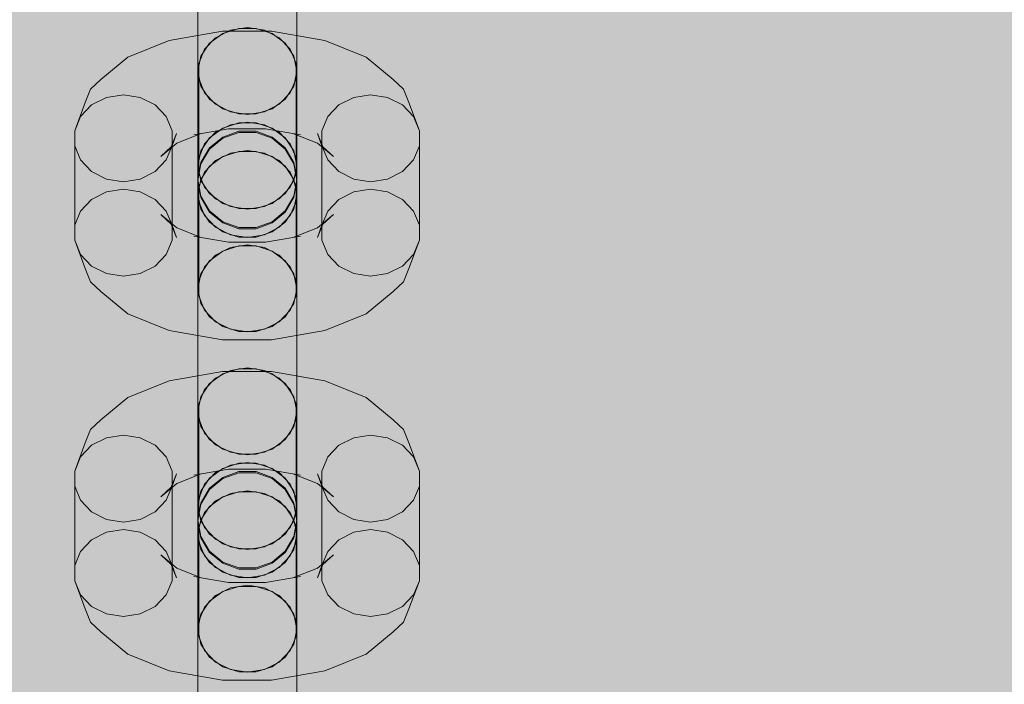
# Model space of a CAD drawing. Units: millimetres. Extents: x 19379 to 78886, y -4511 to 27343.
# Drawn here: x 29933 to 30032, y -1090 to -1023 of the extents above; entities that cross this region are included whole.
import ezdxf

# ---------------------------------------------------------------- set-up
doc = ezdxf.new("R2010")
doc.units = ezdxf.units.MM
doc.header["$MEASUREMENT"] = 0
doc.layers.add('2D - Ogólne_Nr_pióra__63', color=7, linetype='Continuous', lineweight=13, true_color=0xff9955)
doc.layers.add('ZESTAW_Nr_pióra__7_Nr_pióra__7', color=7, linetype='Continuous', lineweight=13)

msp = doc.modelspace()

# ---------------------------------------------------------------- hatches: boundary and pattern name
at = {"layer": '2D - Ogólne_Nr_pióra__63', "linetype": 'Continuous', "lineweight": 0, "true_color": 0x3f2615}
msp.add_hatch(color=19, dxfattribs=at).paths.add_polyline_path([(22099.907, 8863.955), (30599.907, 8863.955), (30599.907, 847.583), (32599.907, 847.583), (32599.907, -3136.045), (22099.907, -3136.045)])

# ---------------------------------------------------------------- linework, layer by layer
at = {"layer": 'ZESTAW_Nr_pióra__7_Nr_pióra__7', "linetype": 'Continuous'}
for p, q in [((29950.754, -1021.494), (29950.754, -1025.197)), ((29950.754, -1021.904), (29950.754, -1026.158)), ((29960.754, -1021.494), (29960.754, -1025.197)), ((29960.754, -1021.904), (29960.754, -1026.158)), ((29953.247, -1023.865), (29948.609, -1024.671)), ((29951.924, -1025.079), (29953.254, -1024.098)), ((29952.54, -1024.522), (29954.044, -1023.759)), ((29958.182, -1023.865), (29953.247, -1023.865)), ((29953.254, -1024.098), (29954.886, -1023.577)), ((29954.044, -1023.759), (29955.754, -1023.494)), ((29954.886, -1023.577), (29956.623, -1023.577)), ((29955.754, -1023.494), (29957.464, -1023.759)), ((29956.623, -1023.577), (29958.254, -1024.098)), ((29957.464, -1023.759), (29958.968, -1024.522)), ((29962.819, -1024.671), (29958.182, -1023.865)), ((29958.254, -1024.098), (29959.585, -1025.079)), ((29947.857, -1024.812), (29943.677, -1026.488)), ((29947.857, -1024.812), (29948.609, -1024.671)), ((29950.754, -1025.197), (29950.754, -1027.902)), ((29951.056, -1026.4), (29951.924, -1025.079)), ((29951.424, -1025.69), (29952.54, -1024.522)), ((29958.968, -1024.522), (29960.084, -1025.69)), ((29959.585, -1025.079), (29960.453, -1026.4)), ((29960.754, -1025.197), (29960.754, -1027.902)), ((29963.571, -1024.812), (29962.819, -1024.671)), ((29967.752, -1026.488), (29963.571, -1024.812)), ((29950.754, -1026.158), (29950.754, -1030.451)), ((29950.83, -1027.124), (29951.424, -1025.69)), ((29960.084, -1025.69), (29960.678, -1027.124)), ((29960.754, -1026.158), (29960.754, -1030.451)), ((29943.677, -1026.488), (29940.948, -1028.746)), ((29950.754, -1027.902), (29951.056, -1026.4)), ((29950.83, -1028.649), (29950.83, -1027.124)), ((29960.453, -1026.4), (29960.754, -1027.902)), ((29960.678, -1027.124), (29960.678, -1028.649)), ((29970.481, -1028.746), (29967.752, -1026.488)), ((29951.056, -1029.405), (29950.754, -1027.902)), ((29960.754, -1027.902), (29960.453, -1029.405)), ((29939.899, -1029.732), (29940.948, -1028.746)), ((29951.424, -1030.083), (29950.83, -1028.649)), ((29950.83, -1028.649), (29950.83, -1038.205)), ((29960.678, -1028.649), (29960.084, -1030.083)), ((29960.678, -1028.649), (29960.678, -1038.205)), ((29971.529, -1029.732), (29970.481, -1028.746)), ((29939.341, -1031.068), (29939.899, -1029.732)), ((29941.504, -1030.551), (29943.214, -1030.286)), ((29943.214, -1030.286), (29944.924, -1030.551)), ((29951.924, -1030.726), (29951.056, -1029.405)), ((29952.54, -1031.251), (29951.424, -1030.083)), ((29960.084, -1030.083), (29958.968, -1031.251)), ((29960.453, -1029.405), (29959.585, -1030.726)), ((29966.504, -1030.551), (29968.214, -1030.286)), ((29968.214, -1030.286), (29969.924, -1030.551)), ((29972.088, -1031.068), (29971.529, -1029.732)), ((29939.341, -1031.068), (29938.29, -1033.915)), ((29938.884, -1032.482), (29940, -1031.313)), ((29940, -1031.313), (29941.504, -1030.551)), ((29944.924, -1030.551), (29946.428, -1031.313)), ((29946.428, -1031.313), (29947.544, -1032.482)), ((29950.754, -1030.451), (29950.754, -1034.265)), ((29953.254, -1031.706), (29951.924, -1030.726)), ((29954.044, -1032.014), (29952.54, -1031.251)), ((29958.968, -1031.251), (29957.464, -1032.014)), ((29959.585, -1030.726), (29958.254, -1031.706)), ((29960.754, -1030.451), (29960.754, -1034.265)), ((29963.884, -1032.482), (29965, -1031.313)), ((29965, -1031.313), (29966.504, -1030.551)), ((29969.924, -1030.551), (29971.428, -1031.313)), ((29971.428, -1031.313), (29972.544, -1032.482)), ((29973.138, -1033.915), (29972.088, -1031.068)), ((29954.886, -1032.228), (29953.254, -1031.706)), ((29955.754, -1032.279), (29954.044, -1032.014)), ((29956.623, -1032.228), (29954.886, -1032.228)), ((29957.464, -1032.014), (29955.754, -1032.279)), ((29958.254, -1031.706), (29956.623, -1032.228)), ((29938.29, -1033.915), (29938.884, -1032.482)), ((29947.544, -1032.482), (29948.138, -1033.915)), ((29952.54, -1034.077), (29954.044, -1033.314)), ((29953.254, -1033.654), (29954.886, -1033.132)), ((29954.044, -1033.314), (29955.754, -1033.049)), ((29954.886, -1033.132), (29956.623, -1033.132)), ((29955.754, -1033.049), (29957.464, -1033.314)), ((29956.623, -1033.132), (29958.254, -1033.654)), ((29957.464, -1033.314), (29958.968, -1034.077)), ((29963.29, -1033.915), (29963.884, -1032.482)), ((29972.544, -1032.482), (29973.138, -1033.915)), ((29938.29, -1035.441), (29938.29, -1033.915)), ((29948.595, -1034.203), (29948.037, -1035.539)), ((29948.138, -1033.915), (29948.138, -1035.441)), ((29948.595, -1034.203), (29948.138, -1035.441)), ((29951.071, -1034.201), (29948.601, -1035.191)), ((29953.841, -1033.729), (29950.319, -1034.341)), ((29951.071, -1034.201), (29950.319, -1034.341)), ((29950.754, -1034.265), (29950.754, -1037.139)), ((29951.424, -1035.246), (29952.54, -1034.077)), ((29951.924, -1034.634), (29953.254, -1033.654)), ((29953.254, -1034.556), (29954.886, -1033.969)), ((29954.886, -1034.09), (29953.254, -1034.677)), ((29957.588, -1033.729), (29953.841, -1033.729)), ((29954.886, -1033.969), (29956.623, -1033.969)), ((29956.623, -1034.09), (29954.886, -1034.09)), ((29956.623, -1033.969), (29958.254, -1034.556)), ((29958.254, -1034.677), (29956.623, -1034.09)), ((29961.109, -1034.341), (29957.588, -1033.729)), ((29958.254, -1033.654), (29959.585, -1034.634)), ((29958.968, -1034.077), (29960.084, -1035.246)), ((29962.828, -1035.191), (29960.357, -1034.201)), ((29960.357, -1034.201), (29961.109, -1034.341)), ((29960.754, -1034.265), (29960.754, -1037.139)), ((29963.29, -1035.441), (29962.833, -1034.203)), ((29962.833, -1034.203), (29963.391, -1035.539)), ((29963.29, -1035.441), (29963.29, -1033.915)), ((29973.138, -1033.915), (29973.138, -1035.441)), ((29948.601, -1035.191), (29946.988, -1036.525)), ((29950.83, -1036.679), (29951.424, -1035.246)), ((29951.056, -1035.955), (29951.924, -1034.634)), ((29951.924, -1035.66), (29953.254, -1034.556)), ((29953.254, -1034.677), (29951.924, -1035.781)), ((29958.254, -1034.556), (29959.585, -1035.66)), ((29959.585, -1035.781), (29958.254, -1034.677)), ((29959.585, -1034.634), (29960.453, -1035.955)), ((29960.084, -1035.246), (29960.678, -1036.679)), ((29964.44, -1036.525), (29962.828, -1035.191)), ((29938.884, -1036.874), (29938.29, -1035.441)), ((29938.29, -1035.441), (29938.29, -1044.996)), ((29948.037, -1035.539), (29946.988, -1036.525)), ((29948.138, -1035.441), (29947.544, -1036.874)), ((29948.138, -1035.441), (29948.138, -1044.996)), ((29950.754, -1037.458), (29951.056, -1035.955)), ((29951.056, -1037.147), (29951.924, -1035.66)), ((29951.924, -1035.781), (29951.056, -1037.268)), ((29952.54, -1036.94), (29954.044, -1036.177)), ((29954.886, -1036.014), (29953.254, -1036.536)), ((29954.044, -1036.177), (29955.754, -1035.912)), ((29956.623, -1036.014), (29954.886, -1036.014)), ((29955.754, -1035.912), (29957.464, -1036.177)), ((29958.254, -1036.536), (29956.623, -1036.014)), ((29957.464, -1036.177), (29958.968, -1036.94)), ((29959.585, -1035.66), (29960.453, -1037.147)), ((29960.453, -1037.268), (29959.585, -1035.781)), ((29960.453, -1035.955), (29960.754, -1037.458)), ((29963.884, -1036.874), (29963.29, -1035.441)), ((29963.29, -1035.441), (29963.29, -1044.996)), ((29963.391, -1035.539), (29964.44, -1036.525)), ((29973.138, -1035.441), (29972.544, -1036.874)), ((29973.138, -1035.441), (29973.138, -1044.996)), ((29940, -1038.043), (29938.884, -1036.874)), ((29947.544, -1036.874), (29946.428, -1038.043)), ((29950.754, -1037.139), (29950.754, -1037.458)), ((29950.754, -1038.838), (29951.056, -1037.147)), ((29951.056, -1037.268), (29950.754, -1038.959)), ((29951.424, -1038.108), (29952.54, -1036.94)), ((29953.254, -1036.536), (29951.924, -1037.516)), ((29959.585, -1037.516), (29958.254, -1036.536)), ((29958.968, -1036.94), (29960.084, -1038.108)), ((29960.453, -1037.147), (29960.754, -1038.838)), ((29960.754, -1038.959), (29960.453, -1037.268)), ((29960.754, -1037.139), (29960.754, -1037.458)), ((29965, -1038.043), (29963.884, -1036.874)), ((29972.544, -1036.874), (29971.428, -1038.043)), ((29941.504, -1038.806), (29940, -1038.043)), ((29946.428, -1038.043), (29944.924, -1038.806)), ((29950.754, -1038.838), (29950.754, -1037.458)), ((29951.056, -1038.96), (29950.754, -1037.458)), ((29950.83, -1039.542), (29951.424, -1038.108)), ((29951.424, -1039.638), (29950.83, -1038.205)), ((29951.924, -1037.516), (29951.056, -1038.837)), ((29960.453, -1038.837), (29959.585, -1037.516)), ((29960.084, -1038.108), (29960.678, -1039.542)), ((29960.678, -1038.205), (29960.084, -1039.638)), ((29960.754, -1037.458), (29960.453, -1038.96)), ((29960.754, -1038.838), (29960.754, -1037.458)), ((29966.504, -1038.806), (29965, -1038.043)), ((29971.428, -1038.043), (29969.924, -1038.806)), ((29943.214, -1039.071), (29941.504, -1038.806)), ((29944.924, -1038.806), (29943.214, -1039.071)), ((29951.056, -1038.837), (29950.754, -1040.34)), ((29951.056, -1040.529), (29950.754, -1038.838)), ((29950.754, -1038.959), (29950.754, -1039.07)), ((29950.754, -1038.959), (29951.056, -1040.651)), ((29950.754, -1039.07), (29950.754, -1040.658)), ((29951.924, -1040.281), (29951.056, -1038.96)), ((29960.453, -1038.96), (29959.585, -1040.281)), ((29960.754, -1040.34), (29960.453, -1038.837)), ((29960.754, -1038.838), (29960.453, -1040.529)), ((29960.453, -1040.651), (29960.754, -1038.959)), ((29960.754, -1038.959), (29960.754, -1039.07)), ((29960.754, -1039.07), (29960.754, -1040.658)), ((29968.214, -1039.071), (29966.504, -1038.806)), ((29969.924, -1038.806), (29968.214, -1039.071)), ((29940, -1040.869), (29941.504, -1040.106)), ((29941.504, -1040.106), (29943.214, -1039.841)), ((29943.214, -1039.841), (29944.924, -1040.106)), ((29944.924, -1040.106), (29946.428, -1040.869)), ((29950.83, -1041.067), (29950.83, -1039.542)), ((29952.54, -1040.807), (29951.424, -1039.638)), ((29953.254, -1041.262), (29951.924, -1040.281)), ((29959.585, -1040.281), (29958.254, -1041.262)), ((29960.084, -1039.638), (29958.968, -1040.807)), ((29960.678, -1039.542), (29960.678, -1041.067)), ((29965, -1040.869), (29966.504, -1040.106)), ((29966.504, -1040.106), (29968.214, -1039.841)), ((29968.214, -1039.841), (29969.924, -1040.106)), ((29969.924, -1040.106), (29971.428, -1040.869)), ((29938.884, -1042.037), (29940, -1040.869)), ((29946.428, -1040.869), (29947.544, -1042.037)), ((29950.754, -1040.34), (29951.056, -1041.842)), ((29950.754, -1040.658), (29950.754, -1043.533)), ((29951.424, -1042.501), (29950.83, -1041.067)), ((29950.83, -1041.067), (29950.83, -1050.623)), ((29951.924, -1042.016), (29951.056, -1040.529)), ((29951.056, -1040.651), (29951.924, -1042.138)), ((29954.044, -1041.569), (29952.54, -1040.807)), ((29954.886, -1041.783), (29953.254, -1041.262)), ((29958.254, -1041.262), (29956.623, -1041.783)), ((29958.968, -1040.807), (29957.464, -1041.569)), ((29960.453, -1040.529), (29959.585, -1042.016)), ((29959.585, -1042.138), (29960.453, -1040.651)), ((29960.678, -1041.067), (29960.084, -1042.501)), ((29960.453, -1041.842), (29960.754, -1040.34)), ((29960.678, -1041.067), (29960.678, -1050.623)), ((29960.754, -1040.658), (29960.754, -1043.533)), ((29963.884, -1042.037), (29965, -1040.869)), ((29971.428, -1040.869), (29972.544, -1042.037)), ((29938.29, -1043.471), (29938.884, -1042.037)), ((29947.544, -1042.037), (29948.138, -1043.471)), ((29951.056, -1041.842), (29951.924, -1043.163)), ((29953.254, -1043.12), (29951.924, -1042.016)), ((29951.924, -1042.138), (29953.254, -1043.241)), ((29955.754, -1041.834), (29954.044, -1041.569)), ((29956.623, -1041.783), (29954.886, -1041.783)), ((29957.464, -1041.569), (29955.754, -1041.834)), ((29959.585, -1042.016), (29958.254, -1043.12)), ((29958.254, -1043.241), (29959.585, -1042.138)), ((29959.585, -1043.163), (29960.453, -1041.842)), ((29963.29, -1043.471), (29963.884, -1042.037)), ((29972.544, -1042.037), (29973.138, -1043.471)), ((29948.601, -1043.721), (29946.988, -1042.386)), ((29946.988, -1042.386), (29948.037, -1043.372)), ((29952.54, -1043.669), (29951.424, -1042.501)), ((29951.924, -1043.163), (29953.254, -1044.144)), ((29954.886, -1043.707), (29953.254, -1043.12)), ((29953.254, -1043.241), (29954.886, -1043.829)), ((29958.254, -1043.12), (29956.623, -1043.707)), ((29956.623, -1043.829), (29958.254, -1043.241)), ((29958.254, -1044.144), (29959.585, -1043.163)), ((29960.084, -1042.501), (29958.968, -1043.669)), ((29964.44, -1042.386), (29962.828, -1043.721)), ((29964.44, -1042.386), (29963.391, -1043.372)), ((29948.037, -1043.372), (29948.595, -1044.709)), ((29948.595, -1044.709), (29948.138, -1043.471)), ((29951.071, -1044.711), (29948.601, -1043.721)), ((29950.754, -1043.533), (29950.754, -1047.346)), ((29954.044, -1044.432), (29952.54, -1043.669)), ((29953.254, -1044.144), (29954.886, -1044.665)), ((29956.623, -1043.707), (29954.886, -1043.707)), ((29954.886, -1043.829), (29956.623, -1043.829)), ((29956.623, -1044.665), (29958.254, -1044.144)), ((29958.968, -1043.669), (29957.464, -1044.432)), ((29962.828, -1043.721), (29960.357, -1044.711)), ((29960.754, -1043.533), (29960.754, -1047.346)), ((29963.391, -1043.372), (29962.833, -1044.709)), ((29963.29, -1043.471), (29962.833, -1044.709)), ((29938.884, -1046.43), (29938.29, -1044.996)), ((29939.341, -1047.843), (29938.29, -1044.996)), ((29948.138, -1044.996), (29947.544, -1046.43)), ((29950.319, -1044.57), (29951.071, -1044.711)), ((29953.841, -1045.183), (29951.071, -1044.701)), ((29957.588, -1045.183), (29953.841, -1045.183)), ((29955.754, -1044.697), (29954.044, -1044.432)), ((29954.886, -1044.665), (29956.623, -1044.665)), ((29957.464, -1044.432), (29955.754, -1044.697)), ((29960.357, -1044.701), (29957.588, -1045.183)), ((29961.109, -1044.57), (29960.357, -1044.711)), ((29963.884, -1046.43), (29963.29, -1044.996)), ((29973.138, -1044.996), (29972.088, -1047.843)), ((29973.138, -1044.996), (29972.544, -1046.43)), ((29953.254, -1046.091), (29951.924, -1047.072)), ((29952.54, -1046.495), (29954.044, -1045.733)), ((29954.886, -1045.569), (29953.254, -1046.091)), ((29954.044, -1045.733), (29955.754, -1045.468)), ((29956.623, -1045.569), (29954.886, -1045.569)), ((29955.754, -1045.468), (29957.464, -1045.733)), ((29958.254, -1046.091), (29956.623, -1045.569)), ((29957.464, -1045.733), (29958.968, -1046.495)), ((29959.585, -1047.072), (29958.254, -1046.091)), ((29940, -1047.598), (29938.884, -1046.43)), ((29947.544, -1046.43), (29946.428, -1047.598)), ((29951.924, -1047.072), (29951.056, -1048.393)), ((29951.424, -1047.664), (29952.54, -1046.495)), ((29958.968, -1046.495), (29960.084, -1047.664)), ((29960.453, -1048.393), (29959.585, -1047.072)), ((29965, -1047.598), (29963.884, -1046.43)), ((29972.544, -1046.43), (29971.428, -1047.598)), ((29939.899, -1049.18), (29939.341, -1047.843)), ((29941.504, -1048.361), (29940, -1047.598)), ((29946.428, -1047.598), (29944.924, -1048.361)), ((29950.754, -1047.346), (29950.754, -1051.639)), ((29950.83, -1049.097), (29951.424, -1047.664)), ((29960.084, -1047.664), (29960.678, -1049.097)), ((29960.754, -1047.346), (29960.754, -1051.639)), ((29966.504, -1048.361), (29965, -1047.598)), ((29971.428, -1047.598), (29969.924, -1048.361)), ((29971.529, -1049.18), (29972.088, -1047.843)), ((29940.948, -1050.166), (29939.899, -1049.18)), ((29943.214, -1048.626), (29941.504, -1048.361)), ((29944.924, -1048.361), (29943.214, -1048.626)), ((29951.056, -1048.393), (29950.754, -1049.895)), ((29960.754, -1049.895), (29960.453, -1048.393)), ((29968.214, -1048.626), (29966.504, -1048.361)), ((29969.924, -1048.361), (29968.214, -1048.626)), ((29970.481, -1050.166), (29971.529, -1049.18)), ((29943.677, -1052.424), (29940.948, -1050.166)), ((29950.754, -1049.895), (29950.754, -1052.6)), ((29950.754, -1049.895), (29951.056, -1051.397)), ((29960.453, -1051.397), (29960.754, -1049.895)), ((29960.754, -1049.895), (29960.754, -1052.6)), ((29970.481, -1050.166), (29967.752, -1052.424)), ((29951.424, -1052.056), (29950.83, -1050.623)), ((29960.678, -1050.623), (29960.084, -1052.056)), ((29950.754, -1051.639), (29950.754, -1055.894)), ((29951.056, -1051.397), (29951.924, -1052.719)), ((29952.54, -1053.225), (29951.424, -1052.056)), ((29960.084, -1052.056), (29958.968, -1053.225)), ((29959.585, -1052.719), (29960.453, -1051.397)), ((29960.754, -1051.639), (29960.754, -1055.894)), ((29947.857, -1054.1), (29943.677, -1052.424)), ((29950.754, -1052.6), (29950.754, -1056.303)), ((29951.924, -1052.719), (29953.254, -1053.699)), ((29954.044, -1053.988), (29952.54, -1053.225)), ((29958.968, -1053.225), (29957.464, -1053.988)), ((29958.254, -1053.699), (29959.585, -1052.719)), ((29960.754, -1052.6), (29960.754, -1056.303)), ((29967.752, -1052.424), (29963.571, -1054.1)), ((29948.609, -1054.241), (29947.857, -1054.1)), ((29953.247, -1055.047), (29948.609, -1054.241)), ((29953.254, -1053.699), (29954.886, -1054.221)), ((29955.754, -1054.252), (29954.044, -1053.988)), ((29954.886, -1054.221), (29956.623, -1054.221)), ((29957.464, -1053.988), (29955.754, -1054.252)), ((29956.623, -1054.221), (29958.254, -1053.699)), ((29962.819, -1054.241), (29958.182, -1055.047)), ((29962.819, -1054.241), (29963.571, -1054.1)), ((29958.182, -1055.047), (29953.247, -1055.047)), ((29950.754, -1055.894), (29950.754, -1059.597)), ((29960.754, -1055.894), (29960.754, -1059.597)), ((29950.754, -1056.303), (29950.754, -1060.558)), ((29960.754, -1056.303), (29960.754, -1060.558)), ((29952.54, -1058.921), (29954.044, -1058.158)), ((29953.254, -1058.498), (29954.886, -1057.976)), ((29954.044, -1058.158), (29955.754, -1057.894)), ((29954.886, -1057.976), (29956.623, -1057.976)), ((29955.754, -1057.894), (29957.464, -1058.158)), ((29956.623, -1057.976), (29958.254, -1058.498)), ((29957.464, -1058.158), (29958.968, -1058.921)), ((29947.857, -1059.211), (29943.677, -1060.887)), ((29947.857, -1059.211), (29948.609, -1059.07)), ((29953.247, -1058.264), (29948.609, -1059.07)), ((29951.424, -1060.09), (29952.54, -1058.921)), ((29951.924, -1059.478), (29953.254, -1058.498)), ((29958.182, -1058.264), (29953.247, -1058.264)), ((29962.819, -1059.07), (29958.182, -1058.264)), ((29958.254, -1058.498), (29959.585, -1059.478)), ((29958.968, -1058.921), (29960.084, -1060.09)), ((29963.571, -1059.211), (29962.819, -1059.07)), ((29967.752, -1060.887), (29963.571, -1059.211)), ((29950.754, -1059.597), (29950.754, -1062.302)), ((29950.83, -1061.523), (29951.424, -1060.09)), ((29951.056, -1060.799), (29951.924, -1059.478)), ((29959.585, -1059.478), (29960.453, -1060.799)), ((29960.084, -1060.09), (29960.678, -1061.523)), ((29960.754, -1059.597), (29960.754, -1062.302)), ((29943.677, -1060.887), (29940.948, -1063.145)), ((29950.754, -1060.558), (29950.754, -1064.851)), ((29950.754, -1062.302), (29951.056, -1060.799)), ((29960.453, -1060.799), (29960.754, -1062.302)), ((29960.754, -1060.558), (29960.754, -1064.851)), ((29970.481, -1063.145), (29967.752, -1060.887)), ((29950.83, -1063.049), (29950.83, -1061.523)), ((29960.678, -1061.523), (29960.678, -1063.049)), ((29939.899, -1064.131), (29940.948, -1063.145)), ((29951.056, -1063.804), (29950.754, -1062.302)), ((29951.424, -1064.482), (29950.83, -1063.049)), ((29950.83, -1063.049), (29950.83, -1072.604)), ((29960.678, -1063.049), (29960.084, -1064.482)), ((29960.754, -1062.302), (29960.453, -1063.804)), ((29960.678, -1063.049), (29960.678, -1072.604)), ((29971.529, -1064.131), (29970.481, -1063.145)), ((29939.341, -1065.468), (29939.899, -1064.131)), ((29951.924, -1065.125), (29951.056, -1063.804)), ((29960.453, -1063.804), (29959.585, -1065.125)), ((29972.088, -1065.468), (29971.529, -1064.131)), ((29940, -1065.713), (29941.504, -1064.95)), ((29941.504, -1064.95), (29943.214, -1064.685)), ((29943.214, -1064.685), (29944.924, -1064.95)), ((29944.924, -1064.95), (29946.428, -1065.713)), ((29950.754, -1064.851), (29950.754, -1068.664)), ((29952.54, -1065.651), (29951.424, -1064.482)), ((29953.254, -1066.106), (29951.924, -1065.125)), ((29959.585, -1065.125), (29958.254, -1066.106)), ((29960.084, -1064.482), (29958.968, -1065.651)), ((29960.754, -1064.851), (29960.754, -1068.664)), ((29965, -1065.713), (29966.504, -1064.95)), ((29966.504, -1064.95), (29968.214, -1064.685)), ((29968.214, -1064.685), (29969.924, -1064.95)), ((29969.924, -1064.95), (29971.428, -1065.713)), ((29939.341, -1065.468), (29938.29, -1068.315)), ((29938.884, -1066.881), (29940, -1065.713)), ((29946.428, -1065.713), (29947.544, -1066.881)), ((29954.044, -1066.413), (29952.54, -1065.651)), ((29954.886, -1066.627), (29953.254, -1066.106)), ((29958.254, -1066.106), (29956.623, -1066.627)), ((29958.968, -1065.651), (29957.464, -1066.413)), ((29963.884, -1066.881), (29965, -1065.713)), ((29971.428, -1065.713), (29972.544, -1066.881)), ((29973.138, -1068.315), (29972.088, -1065.468)), ((29938.29, -1068.315), (29938.884, -1066.881)), ((29947.544, -1066.881), (29948.138, -1068.315)), ((29955.754, -1066.678), (29954.044, -1066.413)), ((29956.623, -1066.627), (29954.886, -1066.627)), ((29957.464, -1066.413), (29955.754, -1066.678)), ((29963.29, -1068.315), (29963.884, -1066.881)), ((29972.544, -1066.881), (29973.138, -1068.315)), ((29953.841, -1068.128), (29950.319, -1068.741)), ((29951.924, -1069.034), (29953.254, -1068.053)), ((29952.54, -1068.477), (29954.044, -1067.714)), ((29953.254, -1068.053), (29954.886, -1067.531)), ((29957.588, -1068.128), (29953.841, -1068.128)), ((29954.044, -1067.714), (29955.754, -1067.449)), ((29954.886, -1067.531), (29956.623, -1067.531)), ((29955.754, -1067.449), (29957.464, -1067.714)), ((29956.623, -1067.531), (29958.254, -1068.053)), ((29957.464, -1067.714), (29958.968, -1068.477)), ((29961.109, -1068.741), (29957.588, -1068.128)), ((29958.254, -1068.053), (29959.585, -1069.034)), ((29938.29, -1069.84), (29938.29, -1068.315)), ((29948.595, -1068.602), (29948.037, -1069.939)), ((29948.138, -1068.315), (29948.138, -1069.84)), ((29948.595, -1068.602), (29948.138, -1069.84)), ((29951.071, -1068.6), (29948.601, -1069.591)), ((29951.071, -1068.6), (29950.319, -1068.741)), ((29950.754, -1068.664), (29950.754, -1071.539)), ((29951.056, -1070.355), (29951.924, -1069.034)), ((29951.424, -1069.645), (29952.54, -1068.477)), ((29951.924, -1070.059), (29953.254, -1068.955)), ((29953.254, -1069.077), (29951.924, -1070.181)), ((29953.254, -1068.955), (29954.886, -1068.368)), ((29954.886, -1068.489), (29953.254, -1069.077)), ((29954.886, -1068.368), (29956.623, -1068.368)), ((29956.623, -1068.489), (29954.886, -1068.489)), ((29956.623, -1068.368), (29958.254, -1068.955)), ((29958.254, -1069.077), (29956.623, -1068.489)), ((29958.254, -1068.955), (29959.585, -1070.059)), ((29959.585, -1070.181), (29958.254, -1069.077)), ((29958.968, -1068.477), (29960.084, -1069.645)), ((29959.585, -1069.034), (29960.453, -1070.355)), ((29962.828, -1069.591), (29960.357, -1068.6)), ((29960.357, -1068.6), (29961.109, -1068.741)), ((29960.754, -1068.664), (29960.754, -1071.539)), ((29963.29, -1069.84), (29962.833, -1068.602)), ((29962.833, -1068.602), (29963.391, -1069.939)), ((29963.29, -1069.84), (29963.29, -1068.315)), ((29973.138, -1068.315), (29973.138, -1069.84)), ((29938.884, -1071.274), (29938.29, -1069.84)), ((29938.29, -1069.84), (29938.29, -1079.396)), ((29948.601, -1069.591), (29946.988, -1070.925)), ((29948.037, -1069.939), (29946.988, -1070.925)), ((29948.138, -1069.84), (29947.544, -1071.274)), ((29948.138, -1069.84), (29948.138, -1079.396)), ((29950.83, -1071.079), (29951.424, -1069.645)), ((29951.056, -1071.546), (29951.924, -1070.059)), ((29951.924, -1070.181), (29951.056, -1071.668)), ((29959.585, -1070.059), (29960.453, -1071.546)), ((29960.453, -1071.668), (29959.585, -1070.181)), ((29960.084, -1069.645), (29960.678, -1071.079)), ((29964.44, -1070.925), (29962.828, -1069.591)), ((29963.884, -1071.274), (29963.29, -1069.84)), ((29963.29, -1069.84), (29963.29, -1079.396)), ((29963.391, -1069.939), (29964.44, -1070.925)), ((29973.138, -1069.84), (29972.544, -1071.274)), ((29973.138, -1069.84), (29973.138, -1079.396)), ((29950.754, -1071.857), (29951.056, -1070.355)), ((29953.254, -1070.935), (29951.924, -1071.916)), ((29952.54, -1071.339), (29954.044, -1070.577)), ((29954.886, -1070.414), (29953.254, -1070.935)), ((29954.044, -1070.577), (29955.754, -1070.312)), ((29956.623, -1070.414), (29954.886, -1070.414)), ((29955.754, -1070.312), (29957.464, -1070.577)), ((29958.254, -1070.935), (29956.623, -1070.414)), ((29957.464, -1070.577), (29958.968, -1071.339)), ((29959.585, -1071.916), (29958.254, -1070.935)), ((29960.453, -1070.355), (29960.754, -1071.857)), ((29940, -1072.442), (29938.884, -1071.274)), ((29947.544, -1071.274), (29946.428, -1072.442)), ((29950.754, -1071.539), (29950.754, -1071.857)), ((29950.754, -1073.237), (29951.056, -1071.546)), ((29951.056, -1071.668), (29950.754, -1073.359)), ((29950.754, -1073.237), (29950.754, -1071.857)), ((29951.056, -1073.359), (29950.754, -1071.857)), ((29951.924, -1071.916), (29951.056, -1073.237)), ((29951.424, -1072.508), (29952.54, -1071.339)), ((29958.968, -1071.339), (29960.084, -1072.508)), ((29960.453, -1073.237), (29959.585, -1071.916)), ((29960.453, -1071.546), (29960.754, -1073.237)), ((29960.754, -1073.359), (29960.453, -1071.668)), ((29960.754, -1071.857), (29960.453, -1073.359)), ((29960.754, -1071.539), (29960.754, -1071.857)), ((29960.754, -1073.237), (29960.754, -1071.857)), ((29965, -1072.442), (29963.884, -1071.274)), ((29972.544, -1071.274), (29971.428, -1072.442)), ((29941.504, -1073.205), (29940, -1072.442)), ((29946.428, -1072.442), (29944.924, -1073.205)), ((29950.83, -1073.941), (29951.424, -1072.508)), ((29951.424, -1074.038), (29950.83, -1072.604)), ((29960.084, -1072.508), (29960.678, -1073.941)), ((29960.678, -1072.604), (29960.084, -1074.038)), ((29966.504, -1073.205), (29965, -1072.442)), ((29971.428, -1072.442), (29969.924, -1073.205)), ((29943.214, -1073.47), (29941.504, -1073.205)), ((29944.924, -1073.205), (29943.214, -1073.47)), ((29951.056, -1074.929), (29950.754, -1073.237)), ((29951.056, -1073.237), (29950.754, -1074.739)), ((29950.754, -1073.359), (29950.754, -1073.469)), ((29950.754, -1073.359), (29951.056, -1075.05)), ((29950.754, -1073.469), (29950.754, -1075.058)), ((29950.83, -1075.467), (29950.83, -1073.941)), ((29951.924, -1074.681), (29951.056, -1073.359)), ((29952.54, -1075.206), (29951.424, -1074.038)), ((29960.084, -1074.038), (29958.968, -1075.206)), ((29960.453, -1073.359), (29959.585, -1074.681)), ((29960.754, -1073.237), (29960.453, -1074.929)), ((29960.754, -1074.739), (29960.453, -1073.237)), ((29960.453, -1075.05), (29960.754, -1073.359)), ((29960.678, -1073.941), (29960.678, -1075.467)), ((29960.754, -1073.359), (29960.754, -1073.469)), ((29960.754, -1073.469), (29960.754, -1075.058)), ((29968.214, -1073.47), (29966.504, -1073.205)), ((29969.924, -1073.205), (29968.214, -1073.47)), ((29940, -1075.268), (29941.504, -1074.505)), ((29941.504, -1074.505), (29943.214, -1074.241)), ((29943.214, -1074.241), (29944.924, -1074.505)), ((29944.924, -1074.505), (29946.428, -1075.268)), ((29950.754, -1074.739), (29951.056, -1076.241)), ((29950.754, -1075.058), (29950.754, -1077.932)), ((29951.924, -1076.416), (29951.056, -1074.929)), ((29951.056, -1075.05), (29951.924, -1076.537)), ((29953.254, -1075.661), (29951.924, -1074.681)), ((29959.585, -1074.681), (29958.254, -1075.661)), ((29960.453, -1074.929), (29959.585, -1076.416)), ((29959.585, -1076.537), (29960.453, -1075.05)), ((29960.453, -1076.241), (29960.754, -1074.739)), ((29960.754, -1075.058), (29960.754, -1077.932)), ((29965, -1075.268), (29966.504, -1074.505)), ((29966.504, -1074.505), (29968.214, -1074.241)), ((29968.214, -1074.241), (29969.924, -1074.505)), ((29969.924, -1074.505), (29971.428, -1075.268)), ((29938.884, -1076.437), (29940, -1075.268)), ((29946.428, -1075.268), (29947.544, -1076.437)), ((29951.424, -1076.9), (29950.83, -1075.467)), ((29950.83, -1075.467), (29950.83, -1085.022)), ((29954.044, -1075.969), (29952.54, -1075.206)), ((29954.886, -1076.183), (29953.254, -1075.661)), ((29955.754, -1076.234), (29954.044, -1075.969)), ((29957.464, -1075.969), (29955.754, -1076.234)), ((29958.254, -1075.661), (29956.623, -1076.183)), ((29958.968, -1075.206), (29957.464, -1075.969)), ((29960.678, -1075.467), (29960.084, -1076.9)), ((29960.678, -1075.467), (29960.678, -1085.022)), ((29963.884, -1076.437), (29965, -1075.268)), ((29971.428, -1075.268), (29972.544, -1076.437)), ((29938.29, -1077.87), (29938.884, -1076.437)), ((29948.601, -1078.12), (29946.988, -1076.786)), ((29946.988, -1076.786), (29948.037, -1077.772)), ((29947.544, -1076.437), (29948.138, -1077.87)), ((29951.056, -1076.241), (29951.924, -1077.563)), ((29952.54, -1078.069), (29951.424, -1076.9)), ((29953.254, -1077.52), (29951.924, -1076.416)), ((29951.924, -1076.537), (29953.254, -1077.641)), ((29956.623, -1076.183), (29954.886, -1076.183)), ((29959.585, -1076.416), (29958.254, -1077.52)), ((29958.254, -1077.641), (29959.585, -1076.537)), ((29960.084, -1076.9), (29958.968, -1078.069)), ((29959.585, -1077.563), (29960.453, -1076.241)), ((29964.44, -1076.786), (29962.828, -1078.12)), ((29963.29, -1077.87), (29963.884, -1076.437)), ((29964.44, -1076.786), (29963.391, -1077.772)), ((29972.544, -1076.437), (29973.138, -1077.87)), ((29948.037, -1077.772), (29948.595, -1079.108)), ((29948.595, -1079.108), (29948.138, -1077.87)), ((29951.071, -1079.11), (29948.601, -1078.12)), ((29950.754, -1077.932), (29950.754, -1081.746)), ((29951.924, -1077.563), (29953.254, -1078.543)), ((29954.044, -1078.832), (29952.54, -1078.069)), ((29954.886, -1078.107), (29953.254, -1077.52)), ((29953.254, -1077.641), (29954.886, -1078.228)), ((29956.623, -1078.107), (29954.886, -1078.107)), ((29958.254, -1077.52), (29956.623, -1078.107)), ((29956.623, -1078.228), (29958.254, -1077.641)), ((29958.968, -1078.069), (29957.464, -1078.832)), ((29958.254, -1078.543), (29959.585, -1077.563)), ((29962.828, -1078.12), (29960.357, -1079.11)), ((29960.754, -1077.932), (29960.754, -1081.746)), ((29963.391, -1077.772), (29962.833, -1079.108)), ((29963.29, -1077.87), (29962.833, -1079.108)), ((29950.319, -1078.97), (29951.071, -1079.11)), ((29953.841, -1079.582), (29951.071, -1079.101)), ((29953.254, -1078.543), (29954.886, -1079.065)), ((29955.754, -1079.096), (29954.044, -1078.832)), ((29954.886, -1078.228), (29956.623, -1078.228)), ((29954.886, -1079.065), (29956.623, -1079.065)), ((29957.464, -1078.832), (29955.754, -1079.096)), ((29956.623, -1079.065), (29958.254, -1078.543)), ((29960.357, -1079.101), (29957.588, -1079.582)), ((29961.109, -1078.97), (29960.357, -1079.11)), ((29938.884, -1080.829), (29938.29, -1079.396)), ((29939.341, -1082.243), (29938.29, -1079.396)), ((29948.138, -1079.396), (29947.544, -1080.829)), ((29952.54, -1080.895), (29954.044, -1080.132)), ((29954.886, -1079.969), (29953.254, -1080.491)), ((29957.588, -1079.582), (29953.841, -1079.582)), ((29954.044, -1080.132), (29955.754, -1079.867)), ((29956.623, -1079.969), (29954.886, -1079.969)), ((29955.754, -1079.867), (29957.464, -1080.132)), ((29958.254, -1080.491), (29956.623, -1079.969)), ((29957.464, -1080.132), (29958.968, -1080.895)), ((29963.884, -1080.829), (29963.29, -1079.396)), ((29973.138, -1079.396), (29972.088, -1082.243)), ((29973.138, -1079.396), (29972.544, -1080.829)), ((29940, -1081.998), (29938.884, -1080.829)), ((29947.544, -1080.829), (29946.428, -1081.998)), ((29951.424, -1082.063), (29952.54, -1080.895)), ((29953.254, -1080.491), (29951.924, -1081.471)), ((29959.585, -1081.471), (29958.254, -1080.491)), ((29958.968, -1080.895), (29960.084, -1082.063)), ((29965, -1081.998), (29963.884, -1080.829)), ((29972.544, -1080.829), (29971.428, -1081.998)), ((29941.504, -1082.76), (29940, -1081.998)), ((29946.428, -1081.998), (29944.924, -1082.76)), ((29950.754, -1081.746), (29950.754, -1086.039)), ((29950.83, -1083.497), (29951.424, -1082.063)), ((29951.924, -1081.471), (29951.056, -1082.792)), ((29960.453, -1082.792), (29959.585, -1081.471)), ((29960.084, -1082.063), (29960.678, -1083.497)), ((29960.754, -1081.746), (29960.754, -1086.039)), ((29966.504, -1082.76), (29965, -1081.998)), ((29971.428, -1081.998), (29969.924, -1082.76)), ((29939.899, -1083.579), (29939.341, -1082.243)), ((29943.214, -1083.025), (29941.504, -1082.76)), ((29944.924, -1082.76), (29943.214, -1083.025)), ((29951.056, -1082.792), (29950.754, -1084.295)), ((29960.754, -1084.295), (29960.453, -1082.792)), ((29968.214, -1083.025), (29966.504, -1082.76)), ((29969.924, -1082.76), (29968.214, -1083.025)), ((29971.529, -1083.579), (29972.088, -1082.243)), ((29940.948, -1084.565), (29939.899, -1083.579)), ((29970.481, -1084.565), (29971.529, -1083.579)), ((29943.677, -1086.824), (29940.948, -1084.565)), ((29950.754, -1084.295), (29950.754, -1086.999)), ((29950.754, -1084.295), (29951.056, -1085.797)), ((29951.424, -1086.456), (29950.83, -1085.022)), ((29960.678, -1085.022), (29960.084, -1086.456)), ((29960.453, -1085.797), (29960.754, -1084.295)), ((29960.754, -1084.295), (29960.754, -1086.999)), ((29970.481, -1084.565), (29967.752, -1086.824)), ((29950.754, -1086.039), (29950.754, -1090.293)), ((29951.056, -1085.797), (29951.924, -1087.118)), ((29959.585, -1087.118), (29960.453, -1085.797)), ((29960.754, -1086.039), (29960.754, -1090.293)), ((29947.857, -1088.5), (29943.677, -1086.824)), ((29950.754, -1086.999), (29950.754, -1090.702)), ((29952.54, -1087.624), (29951.424, -1086.456)), ((29951.924, -1087.118), (29953.254, -1088.099)), ((29958.254, -1088.099), (29959.585, -1087.118)), ((29960.084, -1086.456), (29958.968, -1087.624)), ((29960.754, -1086.999), (29960.754, -1090.702)), ((29967.752, -1086.824), (29963.571, -1088.5)), ((29954.044, -1088.387), (29952.54, -1087.624)), ((29953.254, -1088.099), (29954.886, -1088.62)), ((29956.623, -1088.62), (29958.254, -1088.099)), ((29958.968, -1087.624), (29957.464, -1088.387)), ((29948.609, -1088.64), (29947.857, -1088.5)), ((29953.247, -1089.446), (29948.609, -1088.64)), ((29955.754, -1088.652), (29954.044, -1088.387)), ((29954.886, -1088.62), (29956.623, -1088.62)), ((29957.464, -1088.387), (29955.754, -1088.652)), ((29962.819, -1088.64), (29958.182, -1089.446)), ((29962.819, -1088.64), (29963.571, -1088.5)), ((29958.182, -1089.446), (29953.247, -1089.446))]:
    msp.add_line(p, q, dxfattribs=at)

doc.saveas('drawing.dxf')
